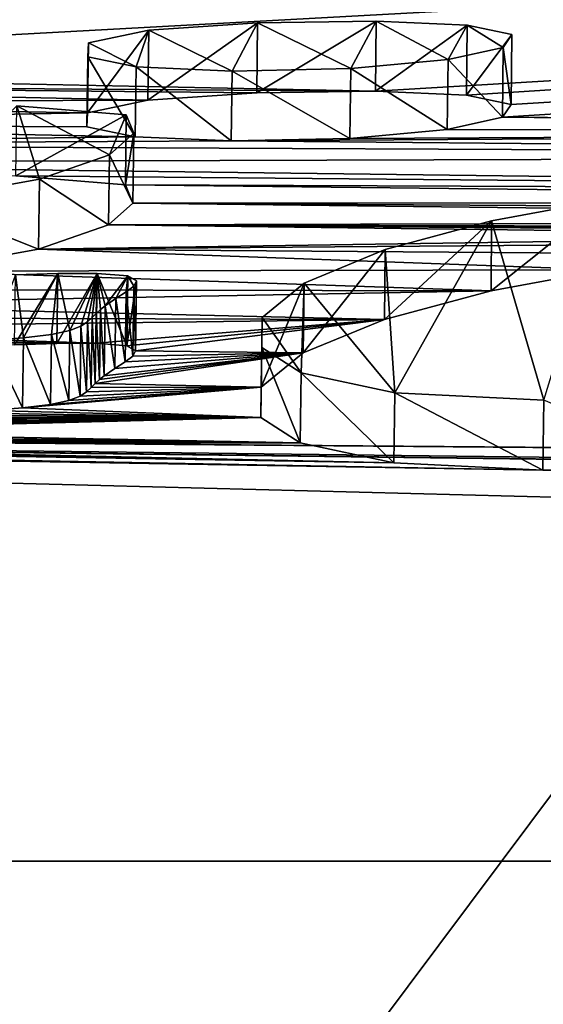
# Model space of a CAD drawing. Units: millimetres. Extents: x -110 to 110, y -108 to 60.
# Drawn here: x -70 to -69, y -101 to -99 of the extents above; entities that cross this region are included whole.
import ezdxf

# ---------------------------------------------------------------- set-up
doc = ezdxf.new("R2010")
doc.units = ezdxf.units.MM
doc.header["$LTSCALE"] = 65.185185
for name, color, linetype in [('147', 7, 'CONTINUOUS'), ('148', 7, 'CONTINUOUS'), ('151', 7, 'CONTINUOUS'), ('152', 7, 'CONTINUOUS'), ('156', 7, 'CONTINUOUS'), ('165', 7, 'CONTINUOUS'), ('89', 7, 'CONTINUOUS'), ('95', 7, 'CONTINUOUS')]:
    doc.layers.add(name, color=color, linetype=linetype)

msp = doc.modelspace()

# ---------------------------------------------------------------- linework, layer by layer
at = {"layer": '147', "linetype": 'Continuous'}
for points in [[(-69.8812, -99.8616, -1.233), (-69.9413, -99.8635, -1.2566), (-69.8798, -99.7623, -1.2442), (-69.8812, -99.8616, -1.233)], [(-69.8798, -99.7623, -1.2442), (-69.9413, -99.8635, -1.2566), (-69.9399, -99.7641, -1.2678), (-69.8798, -99.7623, -1.2442)], [(-69.8253, -99.8614, -1.2243), (-69.8812, -99.8616, -1.233), (-69.8239, -99.7621, -1.2356), (-69.8253, -99.8614, -1.2243)], [(-69.8239, -99.7621, -1.2356), (-69.8812, -99.8616, -1.233), (-69.8798, -99.7623, -1.2442), (-69.8239, -99.7621, -1.2356)], [(-69.7819, -99.865, -1.2511), (-69.8253, -99.8614, -1.2243), (-69.8239, -99.7621, -1.2356), (-69.7819, -99.865, -1.2511)], [(-69.7805, -99.7657, -1.2624), (-69.7819, -99.865, -1.2511), (-69.8239, -99.7621, -1.2356), (-69.7805, -99.7657, -1.2624)], [(-69.7682, -99.7726, -1.3216), (-69.7819, -99.865, -1.2511), (-69.7805, -99.7657, -1.2624), (-69.7682, -99.7726, -1.3216)], [(-69.7695, -99.8719, -1.3103), (-69.7819, -99.865, -1.2511), (-69.7682, -99.7726, -1.3216), (-69.7695, -99.8719, -1.3103)], [(-69.7721, -99.7802, -1.389), (-69.7695, -99.8719, -1.3103), (-69.7682, -99.7726, -1.3216), (-69.7721, -99.7802, -1.389)], [(-69.7975, -99.7978, -1.547), (-69.7843, -99.8878, -1.4521), (-69.7829, -99.7885, -1.4633), (-69.7975, -99.7978, -1.547)], [(-69.7843, -99.8878, -1.4521), (-69.7734, -99.8795, -1.3777), (-69.7829, -99.7885, -1.4633), (-69.7843, -99.8878, -1.4521)], [(-69.7829, -99.7885, -1.4633), (-69.7734, -99.8795, -1.3777), (-69.7721, -99.7802, -1.389), (-69.7829, -99.7885, -1.4633)], [(-69.7734, -99.8795, -1.3777), (-69.7695, -99.8719, -1.3103), (-69.7721, -99.7802, -1.389), (-69.7734, -99.8795, -1.3777)], [(-69.8128, -99.808, -1.6393), (-69.7989, -99.8971, -1.5358), (-69.7975, -99.7978, -1.547), (-69.8128, -99.808, -1.6393)], [(-69.7989, -99.8971, -1.5358), (-69.7843, -99.8878, -1.4521), (-69.7975, -99.7978, -1.547), (-69.7989, -99.8971, -1.5358)], [(-69.8312, -99.8248, -1.7895), (-69.8268, -99.9184, -1.7267), (-69.8254, -99.819, -1.7379), (-69.8312, -99.8248, -1.7895)], [(-69.8268, -99.9184, -1.7267), (-69.8209, -99.9128, -1.6767), (-69.8254, -99.819, -1.7379), (-69.8268, -99.9184, -1.7267)], [(-69.8254, -99.819, -1.7379), (-69.8209, -99.9128, -1.6767), (-69.8195, -99.8134, -1.6879), (-69.8254, -99.819, -1.7379)], [(-69.8209, -99.9128, -1.6767), (-69.8142, -99.9074, -1.6281), (-69.8195, -99.8134, -1.6879), (-69.8209, -99.9128, -1.6767)], [(-69.8195, -99.8134, -1.6879), (-69.8142, -99.9074, -1.6281), (-69.8128, -99.808, -1.6393), (-69.8195, -99.8134, -1.6879)], [(-69.8142, -99.9074, -1.6281), (-69.7989, -99.8971, -1.5358), (-69.8128, -99.808, -1.6393), (-69.8142, -99.9074, -1.6281)], [(-69.847, -99.837, -1.8986), (-69.8391, -99.9301, -1.8319), (-69.8377, -99.8308, -1.843), (-69.847, -99.837, -1.8986)], [(-69.8391, -99.9301, -1.8319), (-69.8326, -99.9242, -1.7784), (-69.8377, -99.8308, -1.843), (-69.8391, -99.9301, -1.8319)], [(-69.8377, -99.8308, -1.843), (-69.8326, -99.9242, -1.7784), (-69.8312, -99.8248, -1.7895), (-69.8377, -99.8308, -1.843)], [(-69.8326, -99.9242, -1.7784), (-69.8268, -99.9184, -1.7267), (-69.8312, -99.8248, -1.7895), (-69.8326, -99.9242, -1.7784)], [(-69.889, -99.8491, -2.0115), (-69.8642, -99.9425, -1.944), (-69.8628, -99.8431, -1.9552), (-69.889, -99.8491, -2.0115)], [(-69.8642, -99.9425, -1.944), (-69.8484, -99.9363, -1.8875), (-69.8628, -99.8431, -1.9552), (-69.8642, -99.9425, -1.944)], [(-69.8628, -99.8431, -1.9552), (-69.8484, -99.9363, -1.8875), (-69.847, -99.837, -1.8986), (-69.8628, -99.8431, -1.9552)], [(-69.8484, -99.9363, -1.8875), (-69.8391, -99.9301, -1.8319), (-69.847, -99.837, -1.8986), (-69.8484, -99.9363, -1.8875)], [(-69.9773, -99.9569, -2.0851), (-69.9299, -99.9532, -2.0464), (-69.9758, -99.8575, -2.0963), (-69.9773, -99.9569, -2.0851)], [(-69.9758, -99.8575, -2.0963), (-69.9299, -99.9532, -2.0464), (-69.9284, -99.8538, -2.0576), (-69.9758, -99.8575, -2.0963)], [(-69.9299, -99.9532, -2.0464), (-69.8905, -99.9485, -2.0003), (-69.9284, -99.8538, -2.0576), (-69.9299, -99.9532, -2.0464)], [(-69.9284, -99.8538, -2.0576), (-69.8905, -99.9485, -2.0003), (-69.889, -99.8491, -2.0115), (-69.9284, -99.8538, -2.0576)], [(-69.8905, -99.9485, -2.0003), (-69.8642, -99.9425, -1.944), (-69.889, -99.8491, -2.0115), (-69.8905, -99.9485, -2.0003)]]:
    msp.add_3dface(points, dxfattribs=at)
at = {"layer": '148', "linetype": 'Continuous'}
for points in [[(-69.7827, -99.5369, 0.7426), (-69.9394, -99.6235, 0.8469), (-69.9381, -99.5241, 0.8354), (-69.7827, -99.5369, 0.7426)], [(-69.784, -99.6363, 0.7539), (-69.9394, -99.6235, 0.8469), (-69.7827, -99.5369, 0.7426), (-69.784, -99.6363, 0.7539)], [(-69.7721, -99.5632, 0.5141), (-69.784, -99.6363, 0.7539), (-69.7827, -99.5369, 0.7426), (-69.7721, -99.5632, 0.5141)], [(-69.8065, -99.5936, 0.2445), (-69.7735, -99.6626, 0.5253), (-69.7721, -99.5632, 0.5141), (-69.8065, -99.5936, 0.2445)], [(-69.7735, -99.6626, 0.5253), (-69.784, -99.6363, 0.7539), (-69.7721, -99.5632, 0.5141), (-69.7735, -99.6626, 0.5253)], [(-69.9058, -99.6285, -0.0729), (-69.8079, -99.693, 0.2555), (-69.8065, -99.5936, 0.2445), (-69.9058, -99.6285, -0.0729)], [(-69.8079, -99.693, 0.2555), (-69.7735, -99.6626, 0.5253), (-69.8065, -99.5936, 0.2445), (-69.8079, -99.693, 0.2555)], [(-70.0789, -99.6595, -0.3665), (-69.9074, -99.7279, -0.062), (-69.9058, -99.6285, -0.0729), (-70.0789, -99.6595, -0.3665)], [(-69.9074, -99.7279, -0.062), (-69.8079, -99.693, 0.2555), (-69.9058, -99.6285, -0.0729), (-69.9074, -99.7279, -0.062)], [(-70.0806, -99.7589, -0.3555), (-69.9074, -99.7279, -0.062), (-70.0789, -99.6595, -0.3665), (-70.0806, -99.7589, -0.3555)]]:
    msp.add_3dface(points, dxfattribs=at)
at = {"layer": '151', "linetype": 'Continuous'}
for points in [[(-69.5976, -99.5056, 1.9117), (-69.7519, -99.5162, 1.8026), (-69.5964, -99.4063, 1.9002), (-69.5976, -99.5056, 1.9117)], [(-69.5964, -99.4063, 1.9002), (-69.7519, -99.5162, 1.8026), (-69.7506, -99.4168, 1.7911), (-69.5964, -99.4063, 1.9002)], [(-69.4291, -99.5035, 1.9486), (-69.5976, -99.5056, 1.9117), (-69.4279, -99.4042, 1.9371), (-69.4291, -99.5035, 1.9486)], [(-69.4279, -99.4042, 1.9371), (-69.5976, -99.5056, 1.9117), (-69.5964, -99.4063, 1.9002), (-69.4279, -99.4042, 1.9371)], [(-69.2988, -99.4096, 1.904), (-69.4291, -99.5035, 1.9486), (-69.4279, -99.4042, 1.9371), (-69.2988, -99.4096, 1.904)], [(-69.3, -99.5089, 1.9154), (-69.4291, -99.5035, 1.9486), (-69.2988, -99.4096, 1.904), (-69.3, -99.5089, 1.9154)], [(-69.7519, -99.5162, 1.8026), (-69.8378, -99.5343, 1.6355), (-69.7506, -99.4168, 1.7911), (-69.7519, -99.5162, 1.8026)], [(-69.7506, -99.4168, 1.7911), (-69.8378, -99.5343, 1.6355), (-69.8364, -99.4349, 1.6241), (-69.7506, -99.4168, 1.7911)], [(-69.8378, -99.5343, 1.6355), (-69.8388, -99.554, 1.464), (-69.8364, -99.4349, 1.6241), (-69.8378, -99.5343, 1.6355)], [(-69.8364, -99.4349, 1.6241), (-69.8388, -99.554, 1.464), (-69.8374, -99.4546, 1.4525), (-69.8364, -99.4349, 1.6241)], [(-69.8388, -99.554, 1.464), (-69.77, -99.5682, 1.3485), (-69.8374, -99.4546, 1.4525), (-69.8388, -99.554, 1.464)], [(-69.8374, -99.4546, 1.4525), (-69.77, -99.5682, 1.3485), (-69.7687, -99.4689, 1.3371), (-69.8374, -99.4546, 1.4525)]]:
    msp.add_3dface(points, dxfattribs=at)
at = {"layer": '152', "linetype": 'Continuous'}
for points in [[(-69.3, -99.5089, 1.9154), (-69.2988, -99.4096, 1.904), (-69.2353, -99.423, 1.7938), (-69.3, -99.5089, 1.9154)], [(-69.2364, -99.5223, 1.8053), (-69.3, -99.5089, 1.9154), (-69.2353, -99.423, 1.7938), (-69.2364, -99.5223, 1.8053)], [(-69.2476, -99.4412, 1.6347), (-69.2364, -99.5223, 1.8053), (-69.2353, -99.423, 1.7938), (-69.2476, -99.4412, 1.6347)], [(-69.326, -99.4585, 1.4759), (-69.2488, -99.5405, 1.6461), (-69.2476, -99.4412, 1.6347), (-69.326, -99.4585, 1.4759)], [(-69.2488, -99.5405, 1.6461), (-69.2364, -99.5223, 1.8053), (-69.2476, -99.4412, 1.6347), (-69.2488, -99.5405, 1.6461)], [(-69.77, -99.5682, 1.3485), (-69.6339, -99.5741, 1.3129), (-69.7687, -99.4689, 1.3371), (-69.77, -99.5682, 1.3485)], [(-69.7687, -99.4689, 1.3371), (-69.6339, -99.5741, 1.3129), (-69.6325, -99.4748, 1.3014), (-69.7687, -99.4689, 1.3371)], [(-69.4641, -99.4711, 1.3525), (-69.3272, -99.5579, 1.4873), (-69.326, -99.4585, 1.4759), (-69.4641, -99.4711, 1.3525)], [(-69.3272, -99.5579, 1.4873), (-69.2488, -99.5405, 1.6461), (-69.326, -99.4585, 1.4759), (-69.3272, -99.5579, 1.4873)], [(-69.6339, -99.5741, 1.3129), (-69.4654, -99.5704, 1.3639), (-69.6325, -99.4748, 1.3014), (-69.6339, -99.5741, 1.3129)], [(-69.6325, -99.4748, 1.3014), (-69.4654, -99.5704, 1.3639), (-69.4641, -99.4711, 1.3525), (-69.6325, -99.4748, 1.3014)], [(-69.4654, -99.5704, 1.3639), (-69.3272, -99.5579, 1.4873), (-69.4641, -99.4711, 1.3525), (-69.4654, -99.5704, 1.3639)]]:
    msp.add_3dface(points, dxfattribs=at)
at = {"layer": '156', "linetype": 'Continuous'}
for points in [[(-69.1035, -99.7569, -0.2269), (-69.2649, -99.787, -0.5076), (-69.1028, -99.6576, -0.2388), (-69.1035, -99.7569, -0.2269)], [(-69.1028, -99.6576, -0.2388), (-69.2649, -99.787, -0.5076), (-69.2641, -99.6877, -0.5196), (-69.1028, -99.6576, -0.2388)], [(-69.2649, -99.787, -0.5076), (-69.4161, -99.8274, -0.878), (-69.2641, -99.6877, -0.5196), (-69.2649, -99.787, -0.5076)], [(-69.2641, -99.6877, -0.5196), (-69.4161, -99.8274, -0.878), (-69.4152, -99.7281, -0.8902), (-69.2641, -99.6877, -0.5196)], [(-69.4161, -99.8274, -0.878), (-69.5315, -99.8751, -1.3109), (-69.4152, -99.7281, -0.8902), (-69.4161, -99.8274, -0.878)], [(-69.4152, -99.7281, -0.8902), (-69.5315, -99.8751, -1.3109), (-69.5304, -99.7759, -1.3231), (-69.4152, -99.7281, -0.8902)], [(-69.5315, -99.8751, -1.3109), (-69.5911, -99.9238, -1.7469), (-69.5304, -99.7759, -1.3231), (-69.5315, -99.8751, -1.3109)], [(-69.5304, -99.7759, -1.3231), (-69.5911, -99.9238, -1.7469), (-69.5899, -99.8246, -1.7589), (-69.5304, -99.7759, -1.3231)], [(-69.5911, -99.9238, -1.7469), (-69.5916, -99.9668, -2.1267), (-69.5899, -99.8246, -1.7589), (-69.5911, -99.9238, -1.7469)], [(-69.5899, -99.8246, -1.7589), (-69.5916, -99.9668, -2.1267), (-69.5903, -99.8675, -2.1384), (-69.5899, -99.8246, -1.7589)], [(-69.5916, -99.9668, -2.1267), (-69.5359, -100.0027, -2.4377), (-69.5903, -99.8675, -2.1384), (-69.5916, -99.9668, -2.1267)], [(-69.5903, -99.8675, -2.1384), (-69.5359, -100.0027, -2.4377), (-69.5346, -99.9034, -2.4491), (-69.5903, -99.8675, -2.1384)], [(-69.5359, -100.0027, -2.4377), (-69.4028, -100.0312, -2.6747), (-69.5346, -99.9034, -2.4491), (-69.5359, -100.0027, -2.4377)], [(-69.5346, -99.9034, -2.4491), (-69.4028, -100.0312, -2.6747), (-69.4016, -99.9318, -2.686), (-69.5346, -99.9034, -2.4491)], [(-69.4028, -100.0312, -2.6747), (-69.1913, -100.0416, -2.7451), (-69.4016, -99.9318, -2.686), (-69.4028, -100.0312, -2.6747)], [(-69.4016, -99.9318, -2.686), (-69.1913, -100.0416, -2.7451), (-69.1902, -99.9423, -2.7563), (-69.4016, -99.9318, -2.686)], [(-69.1913, -100.0416, -2.7451), (-68.9709, -100.0338, -2.6542), (-69.1902, -99.9423, -2.7563), (-69.1913, -100.0416, -2.7451)]]:
    msp.add_3dface(points, dxfattribs=at)
at = {"layer": '165', "color": 7, "linetype": 'Continuous', "true_color": 0xf5f5f5}
for points in [[(-69.5964, -99.4063, 1.9002), (-69.7506, -99.4168, 1.7911), (-69.6325, -99.4748, 1.3014), (-69.5964, -99.4063, 1.9002)], [(-69.5964, -99.4063, 1.9002), (-69.6325, -99.4748, 1.3014), (-69.4641, -99.4711, 1.3525), (-69.5964, -99.4063, 1.9002)], [(-69.4279, -99.4042, 1.9371), (-69.5964, -99.4063, 1.9002), (-69.4641, -99.4711, 1.3525), (-69.4279, -99.4042, 1.9371)], [(-69.4279, -99.4042, 1.9371), (-69.4641, -99.4711, 1.3525), (-69.326, -99.4585, 1.4759), (-69.4279, -99.4042, 1.9371)], [(-69.2988, -99.4096, 1.904), (-69.4279, -99.4042, 1.9371), (-69.326, -99.4585, 1.4759), (-69.2988, -99.4096, 1.904)], [(-69.2988, -99.4096, 1.904), (-69.326, -99.4585, 1.4759), (-69.2476, -99.4412, 1.6347), (-69.2988, -99.4096, 1.904)], [(-69.2988, -99.4096, 1.904), (-69.2476, -99.4412, 1.6347), (-69.2353, -99.423, 1.7938), (-69.2988, -99.4096, 1.904)], [(-69.7506, -99.4168, 1.7911), (-69.8364, -99.4349, 1.6241), (-69.7687, -99.4689, 1.3371), (-69.7506, -99.4168, 1.7911)], [(-69.7506, -99.4168, 1.7911), (-69.7687, -99.4689, 1.3371), (-69.6325, -99.4748, 1.3014), (-69.7506, -99.4168, 1.7911)], [(-69.8364, -99.4349, 1.6241), (-69.8374, -99.4546, 1.4525), (-69.7687, -99.4689, 1.3371), (-69.8364, -99.4349, 1.6241)], [(-70.0789, -99.6595, -0.3665), (-69.9058, -99.6285, -0.0729), (-69.9381, -99.5241, 0.8354), (-70.0789, -99.6595, -0.3665)], [(-69.9058, -99.6285, -0.0729), (-69.8065, -99.5936, 0.2445), (-69.9381, -99.5241, 0.8354), (-69.9058, -99.6285, -0.0729)], [(-69.8065, -99.5936, 0.2445), (-69.7827, -99.5369, 0.7426), (-69.9381, -99.5241, 0.8354), (-69.8065, -99.5936, 0.2445)], [(-69.8065, -99.5936, 0.2445), (-69.7721, -99.5632, 0.5141), (-69.7827, -99.5369, 0.7426), (-69.8065, -99.5936, 0.2445)], [(-69.1028, -99.6576, -0.2388), (-69.2641, -99.6877, -0.5196), (-69.1902, -99.9423, -2.7563), (-69.1028, -99.6576, -0.2388)], [(-69.2641, -99.6877, -0.5196), (-69.4152, -99.7281, -0.8902), (-69.4016, -99.9318, -2.686), (-69.2641, -99.6877, -0.5196)], [(-69.2641, -99.6877, -0.5196), (-69.4016, -99.9318, -2.686), (-69.1902, -99.9423, -2.7563), (-69.2641, -99.6877, -0.5196)], [(-69.4152, -99.7281, -0.8902), (-69.5304, -99.7759, -1.3231), (-69.4016, -99.9318, -2.686), (-69.4152, -99.7281, -0.8902)], [(-69.9758, -99.8575, -2.0963), (-69.9284, -99.8538, -2.0576), (-69.9399, -99.7641, -1.2678), (-69.9758, -99.8575, -2.0963)], [(-69.9284, -99.8538, -2.0576), (-69.8798, -99.7623, -1.2442), (-69.9399, -99.7641, -1.2678), (-69.9284, -99.8538, -2.0576)], [(-69.9284, -99.8538, -2.0576), (-69.889, -99.8491, -2.0115), (-69.8798, -99.7623, -1.2442), (-69.9284, -99.8538, -2.0576)], [(-69.889, -99.8491, -2.0115), (-69.8628, -99.8431, -1.9552), (-69.8798, -99.7623, -1.2442), (-69.889, -99.8491, -2.0115)], [(-69.8628, -99.8431, -1.9552), (-69.8239, -99.7621, -1.2356), (-69.8798, -99.7623, -1.2442), (-69.8628, -99.8431, -1.9552)], [(-69.8628, -99.8431, -1.9552), (-69.847, -99.837, -1.8986), (-69.8239, -99.7621, -1.2356), (-69.8628, -99.8431, -1.9552)], [(-69.847, -99.837, -1.8986), (-69.8377, -99.8308, -1.843), (-69.8239, -99.7621, -1.2356), (-69.847, -99.837, -1.8986)], [(-69.8377, -99.8308, -1.843), (-69.8312, -99.8248, -1.7895), (-69.8239, -99.7621, -1.2356), (-69.8377, -99.8308, -1.843)], [(-69.8312, -99.8248, -1.7895), (-69.8254, -99.819, -1.7379), (-69.8239, -99.7621, -1.2356), (-69.8312, -99.8248, -1.7895)], [(-69.8254, -99.819, -1.7379), (-69.8195, -99.8134, -1.6879), (-69.8239, -99.7621, -1.2356), (-69.8254, -99.819, -1.7379)], [(-69.8195, -99.8134, -1.6879), (-69.8128, -99.808, -1.6393), (-69.8239, -99.7621, -1.2356), (-69.8195, -99.8134, -1.6879)], [(-69.8128, -99.808, -1.6393), (-69.7805, -99.7657, -1.2624), (-69.8239, -99.7621, -1.2356), (-69.8128, -99.808, -1.6393)], [(-69.8128, -99.808, -1.6393), (-69.7975, -99.7978, -1.547), (-69.7805, -99.7657, -1.2624), (-69.8128, -99.808, -1.6393)], [(-69.7975, -99.7978, -1.547), (-69.7829, -99.7885, -1.4633), (-69.7805, -99.7657, -1.2624), (-69.7975, -99.7978, -1.547)], [(-69.7829, -99.7885, -1.4633), (-69.7721, -99.7802, -1.389), (-69.7805, -99.7657, -1.2624), (-69.7829, -99.7885, -1.4633)], [(-69.7721, -99.7802, -1.389), (-69.7682, -99.7726, -1.3216), (-69.7805, -99.7657, -1.2624), (-69.7721, -99.7802, -1.389)], [(-69.5304, -99.7759, -1.3231), (-69.5899, -99.8246, -1.7589), (-69.5346, -99.9034, -2.4491), (-69.5304, -99.7759, -1.3231)], [(-69.5304, -99.7759, -1.3231), (-69.5346, -99.9034, -2.4491), (-69.4016, -99.9318, -2.686), (-69.5304, -99.7759, -1.3231)], [(-69.5899, -99.8246, -1.7589), (-69.5903, -99.8675, -2.1384), (-69.5346, -99.9034, -2.4491), (-69.5899, -99.8246, -1.7589)]]:
    msp.add_3dface(points, dxfattribs=at)
at = {"layer": '89', "color": 7, "linetype": 'Continuous'}
for points in [[(-72.1757, -99.4104, 2.3438), (-51.2341, -98.4051, 8.1194), (-72.2353, -99.3996, 2.426), (-72.1757, -99.4104, 2.3438)], [(-72.1555, -99.4222, 2.2456), (-51.2341, -98.4051, 8.1194), (-72.1757, -99.4104, 2.3438), (-72.1555, -99.4222, 2.2456)], [(-72.1515, -99.4351, 2.1354), (-51.2341, -98.4051, 8.1194), (-72.1555, -99.4222, 2.2456), (-72.1515, -99.4351, 2.1354)], [(-70.8776, -99.474, 2.0166), (-51.2341, -98.4051, 8.1194), (-72.1515, -99.4351, 2.1354), (-70.8776, -99.474, 2.0166)], [(-51.2341, -98.4051, 8.1194), (-70.8776, -99.474, 2.0166), (-69.4291, -99.5035, 1.9486), (-51.2341, -98.4051, 8.1194)], [(-69.3, -99.5089, 1.9154), (-51.2341, -98.4051, 8.1194), (-69.4291, -99.5035, 1.9486), (-69.3, -99.5089, 1.9154)], [(-69.2364, -99.5223, 1.8053), (-51.2341, -98.4051, 8.1194), (-69.3, -99.5089, 1.9154), (-69.2364, -99.5223, 1.8053)], [(-69.2488, -99.5405, 1.6461), (-51.2341, -98.4051, 8.1194), (-69.2364, -99.5223, 1.8053), (-69.2488, -99.5405, 1.6461)], [(-51.2341, -98.4051, 8.1194), (-69.2488, -99.5405, 1.6461), (-66.8799, -99.558, 1.6468), (-51.2341, -98.4051, 8.1194)], [(-70.8776, -99.474, 2.0166), (-70.7711, -99.4937, 1.8622), (-69.4291, -99.5035, 1.9486), (-70.8776, -99.474, 2.0166)], [(-70.7711, -99.4937, 1.8622), (-70.7188, -99.5198, 1.6435), (-69.7519, -99.5162, 1.8026), (-70.7711, -99.4937, 1.8622)], [(-69.4291, -99.5035, 1.9486), (-70.7711, -99.4937, 1.8622), (-69.5976, -99.5056, 1.9117), (-69.4291, -99.5035, 1.9486)], [(-69.5976, -99.5056, 1.9117), (-70.7711, -99.4937, 1.8622), (-69.7519, -99.5162, 1.8026), (-69.5976, -99.5056, 1.9117)], [(-69.7519, -99.5162, 1.8026), (-70.7188, -99.5198, 1.6435), (-69.8378, -99.5343, 1.6355), (-69.7519, -99.5162, 1.8026)], [(-70.7188, -99.5198, 1.6435), (-70.6926, -99.5498, 1.3866), (-69.8378, -99.5343, 1.6355), (-70.7188, -99.5198, 1.6435)], [(-69.8378, -99.5343, 1.6355), (-70.6926, -99.5498, 1.3866), (-69.8388, -99.554, 1.464), (-69.8378, -99.5343, 1.6355)], [(-70.6926, -99.5498, 1.3866), (-70.6881, -99.5798, 1.1258), (-69.77, -99.5682, 1.3485), (-70.6926, -99.5498, 1.3866)], [(-70.6926, -99.5498, 1.3866), (-69.77, -99.5682, 1.3485), (-69.8388, -99.554, 1.464), (-70.6926, -99.5498, 1.3866)], [(-69.2488, -99.5405, 1.6461), (-69.3272, -99.5579, 1.4873), (-67.1718, -99.5588, 1.6306), (-69.2488, -99.5405, 1.6461)], [(-66.8799, -99.558, 1.6468), (-69.2488, -99.5405, 1.6461), (-67.1718, -99.5588, 1.6306), (-66.8799, -99.558, 1.6468)], [(-69.77, -99.5682, 1.3485), (-70.6881, -99.5798, 1.1258), (-69.6339, -99.5741, 1.3129), (-69.77, -99.5682, 1.3485)], [(-69.4654, -99.5704, 1.3639), (-69.6339, -99.5741, 1.3129), (-67.1718, -99.5588, 1.6306), (-69.4654, -99.5704, 1.3639)], [(-67.1718, -99.5588, 1.6306), (-69.6339, -99.5741, 1.3129), (-67.3699, -99.5947, 1.3112), (-67.1718, -99.5588, 1.6306)], [(-69.3272, -99.5579, 1.4873), (-69.4654, -99.5704, 1.3639), (-67.1718, -99.5588, 1.6306), (-69.3272, -99.5579, 1.4873)], [(-70.6881, -99.5798, 1.1258), (-70.7144, -99.605, 0.9027), (-67.3699, -99.5947, 1.3112), (-70.6881, -99.5798, 1.1258)], [(-69.6339, -99.5741, 1.3129), (-70.6881, -99.5798, 1.1258), (-67.3699, -99.5947, 1.3112), (-69.6339, -99.5741, 1.3129)], [(-70.7144, -99.605, 0.9027), (-67.52, -99.6452, 0.8639), (-67.3699, -99.5947, 1.3112), (-70.7144, -99.605, 0.9027)], [(-70.7144, -99.605, 0.9027), (-69.9394, -99.6235, 0.8469), (-67.52, -99.6452, 0.8639), (-70.7144, -99.605, 0.9027)], [(-69.9394, -99.6235, 0.8469), (-69.784, -99.6363, 0.7539), (-67.52, -99.6452, 0.8639), (-69.9394, -99.6235, 0.8469)], [(-69.784, -99.6363, 0.7539), (-69.7735, -99.6626, 0.5253), (-67.5721, -99.6615, 0.7197), (-69.784, -99.6363, 0.7539)], [(-67.52, -99.6452, 0.8639), (-69.784, -99.6363, 0.7539), (-67.5721, -99.6615, 0.7197), (-67.52, -99.6452, 0.8639)], [(-69.7735, -99.6626, 0.5253), (-69.8079, -99.693, 0.2555), (-67.6624, -99.6876, 0.487), (-69.7735, -99.6626, 0.5253)], [(-67.5721, -99.6615, 0.7197), (-69.7735, -99.6626, 0.5253), (-67.6208, -99.6754, 0.5954), (-67.5721, -99.6615, 0.7197)], [(-67.6208, -99.6754, 0.5954), (-69.7735, -99.6626, 0.5253), (-67.6624, -99.6876, 0.487), (-67.6208, -99.6754, 0.5954)], [(-69.8079, -99.693, 0.2555), (-69.9074, -99.7279, -0.062), (-68.5998, -99.7084, 0.2425), (-69.8079, -99.693, 0.2555)], [(-67.6624, -99.6876, 0.487), (-69.8079, -99.693, 0.2555), (-67.6957, -99.6983, 0.3917), (-67.6624, -99.6876, 0.487)], [(-67.6957, -99.6983, 0.3917), (-69.8079, -99.693, 0.2555), (-68.3035, -99.7011, 0.3294), (-67.6957, -99.6983, 0.3917)], [(-68.3035, -99.7011, 0.3294), (-69.8079, -99.693, 0.2555), (-68.4439, -99.7029, 0.303), (-68.3035, -99.7011, 0.3294)], [(-68.4439, -99.7029, 0.303), (-69.8079, -99.693, 0.2555), (-68.5998, -99.7084, 0.2425), (-68.4439, -99.7029, 0.303)], [(-68.5998, -99.7084, 0.2425), (-69.9074, -99.7279, -0.062), (-68.7662, -99.7186, 0.139), (-68.5998, -99.7084, 0.2425)], [(-68.7662, -99.7186, 0.139), (-69.9074, -99.7279, -0.062), (-68.9368, -99.7346, -0.0159), (-68.7662, -99.7186, 0.139)], [(-69.9074, -99.7279, -0.062), (-70.0806, -99.7589, -0.3555), (-69.1035, -99.7569, -0.2269), (-69.9074, -99.7279, -0.062)], [(-68.9368, -99.7346, -0.0159), (-69.9074, -99.7279, -0.062), (-69.1035, -99.7569, -0.2269), (-68.9368, -99.7346, -0.0159)], [(-70.0806, -99.7589, -0.3555), (-70.2252, -99.7848, -0.6016), (-69.2649, -99.787, -0.5076), (-70.0806, -99.7589, -0.3555)], [(-69.1035, -99.7569, -0.2269), (-70.0806, -99.7589, -0.3555), (-69.2649, -99.787, -0.5076), (-69.1035, -99.7569, -0.2269)], [(-70.2252, -99.7848, -0.6016), (-70.3219, -99.8064, -0.8041), (-69.2649, -99.787, -0.5076), (-70.2252, -99.7848, -0.6016)], [(-69.2649, -99.787, -0.5076), (-70.3219, -99.8064, -0.8041), (-69.4161, -99.8274, -0.878), (-69.2649, -99.787, -0.5076)], [(-70.3219, -99.8064, -0.8041), (-70.393, -99.8248, -0.9758), (-69.4161, -99.8274, -0.878), (-70.3219, -99.8064, -0.8041)], [(-70.393, -99.8248, -0.9758), (-70.446, -99.8406, -1.1221), (-69.4161, -99.8274, -0.878), (-70.393, -99.8248, -0.9758)], [(-70.446, -99.8406, -1.1221), (-69.8253, -99.8614, -1.2243), (-69.4161, -99.8274, -0.878), (-70.446, -99.8406, -1.1221)], [(-69.8253, -99.8614, -1.2243), (-69.7819, -99.865, -1.2511), (-69.4161, -99.8274, -0.878), (-69.8253, -99.8614, -1.2243)], [(-69.7819, -99.865, -1.2511), (-69.7695, -99.8719, -1.3103), (-69.4161, -99.8274, -0.878), (-69.7819, -99.865, -1.2511)], [(-69.4161, -99.8274, -0.878), (-69.7695, -99.8719, -1.3103), (-69.5315, -99.8751, -1.3109), (-69.4161, -99.8274, -0.878)], [(-70.446, -99.8406, -1.1221), (-70.4841, -99.8541, -1.2464), (-69.8253, -99.8614, -1.2243), (-70.446, -99.8406, -1.1221)], [(-69.8253, -99.8614, -1.2243), (-70.4841, -99.8541, -1.2464), (-69.8812, -99.8616, -1.233), (-69.8253, -99.8614, -1.2243)], [(-69.8812, -99.8616, -1.233), (-70.4841, -99.8541, -1.2464), (-69.9413, -99.8635, -1.2566), (-69.8812, -99.8616, -1.233)], [(-69.8209, -99.9128, -1.6767), (-69.8268, -99.9184, -1.7267), (-69.5315, -99.8751, -1.3109), (-69.8209, -99.9128, -1.6767)], [(-69.5315, -99.8751, -1.3109), (-69.8268, -99.9184, -1.7267), (-69.5911, -99.9238, -1.7469), (-69.5315, -99.8751, -1.3109)], [(-69.8142, -99.9074, -1.6281), (-69.8209, -99.9128, -1.6767), (-69.5315, -99.8751, -1.3109), (-69.8142, -99.9074, -1.6281)], [(-69.7989, -99.8971, -1.5358), (-69.8142, -99.9074, -1.6281), (-69.5315, -99.8751, -1.3109), (-69.7989, -99.8971, -1.5358)], [(-69.7843, -99.8878, -1.4521), (-69.7989, -99.8971, -1.5358), (-69.5315, -99.8751, -1.3109), (-69.7843, -99.8878, -1.4521)], [(-69.7734, -99.8795, -1.3777), (-69.7843, -99.8878, -1.4521), (-69.5315, -99.8751, -1.3109), (-69.7734, -99.8795, -1.3777)], [(-69.7695, -99.8719, -1.3103), (-69.7734, -99.8795, -1.3777), (-69.5315, -99.8751, -1.3109), (-69.7695, -99.8719, -1.3103)], [(-69.8905, -99.9485, -2.0003), (-69.9299, -99.9532, -2.0464), (-69.5911, -99.9238, -1.7469), (-69.8905, -99.9485, -2.0003)], [(-69.5911, -99.9238, -1.7469), (-69.9299, -99.9532, -2.0464), (-69.5916, -99.9668, -2.1267), (-69.5911, -99.9238, -1.7469)], [(-69.8642, -99.9425, -1.944), (-69.8905, -99.9485, -2.0003), (-69.5911, -99.9238, -1.7469), (-69.8642, -99.9425, -1.944)], [(-69.8484, -99.9363, -1.8875), (-69.8642, -99.9425, -1.944), (-69.5911, -99.9238, -1.7469), (-69.8484, -99.9363, -1.8875)], [(-69.8391, -99.9301, -1.8319), (-69.8484, -99.9363, -1.8875), (-69.5911, -99.9238, -1.7469), (-69.8391, -99.9301, -1.8319)], [(-69.8326, -99.9242, -1.7784), (-69.8391, -99.9301, -1.8319), (-69.5911, -99.9238, -1.7469), (-69.8326, -99.9242, -1.7784)], [(-69.8268, -99.9184, -1.7267), (-69.8326, -99.9242, -1.7784), (-69.5911, -99.9238, -1.7469), (-69.8268, -99.9184, -1.7267)], [(-69.9773, -99.9569, -2.0851), (-70.0278, -99.9599, -2.1183), (-69.5916, -99.9668, -2.1267), (-69.9773, -99.9569, -2.0851)], [(-69.9299, -99.9532, -2.0464), (-69.9773, -99.9569, -2.0851), (-69.5916, -99.9668, -2.1267), (-69.9299, -99.9532, -2.0464)], [(-72.8711, -99.9731, -2.7279), (-72.9455, -99.9754, -2.7643), (-69.1913, -100.0416, -2.7451), (-72.8711, -99.9731, -2.7279)], [(-72.7978, -99.9701, -2.685), (-72.8711, -99.9731, -2.7279), (-69.4028, -100.0312, -2.6747), (-72.7978, -99.9701, -2.685)], [(-69.4028, -100.0312, -2.6747), (-72.8711, -99.9731, -2.7279), (-69.1913, -100.0416, -2.7451), (-69.4028, -100.0312, -2.6747)], [(-72.7235, -99.9663, -2.6354), (-72.7978, -99.9701, -2.685), (-69.4028, -100.0312, -2.6747), (-72.7235, -99.9663, -2.6354)], [(-70.6721, -100.003, -2.5888), (-72.7235, -99.9663, -2.6354), (-69.4028, -100.0312, -2.6747), (-70.6721, -100.003, -2.5888)], [(-70.3185, -99.9822, -2.3542), (-70.3687, -99.9864, -2.3981), (-69.5916, -99.9668, -2.1267), (-70.3185, -99.9822, -2.3542)], [(-69.5916, -99.9668, -2.1267), (-70.3687, -99.9864, -2.3981), (-69.5359, -100.0027, -2.4377), (-69.5916, -99.9668, -2.1267)], [(-70.2697, -99.9781, -2.311), (-70.3185, -99.9822, -2.3542), (-69.5916, -99.9668, -2.1267), (-70.2697, -99.9781, -2.311)], [(-70.2215, -99.9741, -2.269), (-70.2697, -99.9781, -2.311), (-69.5916, -99.9668, -2.1267), (-70.2215, -99.9741, -2.269)], [(-70.1737, -99.9702, -2.2284), (-70.2215, -99.9741, -2.269), (-69.5916, -99.9668, -2.1267), (-70.1737, -99.9702, -2.2284)], [(-70.1261, -99.9665, -2.1896), (-70.1737, -99.9702, -2.2284), (-69.5916, -99.9668, -2.1267), (-70.1261, -99.9665, -2.1896)], [(-70.0774, -99.9631, -2.1531), (-70.1261, -99.9665, -2.1896), (-69.5916, -99.9668, -2.1267), (-70.0774, -99.9631, -2.1531)], [(-70.0278, -99.9599, -2.1183), (-70.0774, -99.9631, -2.1531), (-69.5916, -99.9668, -2.1267), (-70.0278, -99.9599, -2.1183)], [(-82.5891, -100.5969, -12.019), (-49.4107, -100.596, -12.0108), (-73.189, -99.9753, -2.8179), (-82.5891, -100.5969, -12.019)], [(-73.189, -99.9753, -2.8179), (-49.4107, -100.596, -12.0108), (-63.6683, -100.0557, -2.794), (-73.189, -99.9753, -2.8179)], [(-73.1049, -99.9769, -2.813), (-73.189, -99.9753, -2.8179), (-63.6683, -100.0557, -2.794), (-73.1049, -99.9769, -2.813)], [(-73.0229, -99.9767, -2.7931), (-73.1049, -99.9769, -2.813), (-66.0857, -100.065, -2.7901), (-73.0229, -99.9767, -2.7931)], [(-66.0857, -100.065, -2.7901), (-73.1049, -99.9769, -2.813), (-63.6683, -100.0557, -2.794), (-66.0857, -100.065, -2.7901)], [(-72.9455, -99.9754, -2.7643), (-73.0229, -99.9767, -2.7931), (-69.1913, -100.0416, -2.7451), (-72.9455, -99.9754, -2.7643)], [(-69.1913, -100.0416, -2.7451), (-73.0229, -99.9767, -2.7931), (-66.3078, -100.0579, -2.7287), (-69.1913, -100.0416, -2.7451)], [(-66.3078, -100.0579, -2.7287), (-73.0229, -99.9767, -2.7931), (-66.0857, -100.065, -2.7901), (-66.3078, -100.0579, -2.7287)], [(-70.3687, -99.9864, -2.3981), (-70.4198, -99.9905, -2.4414), (-69.5359, -100.0027, -2.4377), (-70.3687, -99.9864, -2.3981)], [(-70.573, -100.0005, -2.552), (-70.6227, -100.0024, -2.5759), (-69.5359, -100.0027, -2.4377), (-70.573, -100.0005, -2.552)], [(-70.5226, -99.9978, -2.5205), (-70.573, -100.0005, -2.552), (-69.5359, -100.0027, -2.4377), (-70.5226, -99.9978, -2.5205)], [(-70.4714, -99.9944, -2.4831), (-70.5226, -99.9978, -2.5205), (-69.5359, -100.0027, -2.4377), (-70.4714, -99.9944, -2.4831)], [(-70.4198, -99.9905, -2.4414), (-70.4714, -99.9944, -2.4831), (-69.5359, -100.0027, -2.4377), (-70.4198, -99.9905, -2.4414)], [(-70.6227, -100.0024, -2.5759), (-70.6721, -100.003, -2.5888), (-69.5359, -100.0027, -2.4377), (-70.6227, -100.0024, -2.5759)], [(-69.5359, -100.0027, -2.4377), (-70.6721, -100.003, -2.5888), (-69.4028, -100.0312, -2.6747), (-69.5359, -100.0027, -2.4377)], [(-68.9709, -100.0338, -2.6542), (-69.1913, -100.0416, -2.7451), (-67.6599, -100.046, -2.6655), (-68.9709, -100.0338, -2.6542)], [(-67.6599, -100.046, -2.6655), (-69.1913, -100.0416, -2.7451), (-66.3078, -100.0579, -2.7287), (-67.6599, -100.046, -2.6655)], [(-82.5891, -100.5969, -12.019), (-82.1202, -101.995, -24.6344), (-49.4107, -100.596, -12.0108), (-82.5891, -100.5969, -12.019)], [(-49.4107, -100.596, -12.0108), (-82.1202, -101.995, -24.6344), (-49.8798, -101.995, -24.6344), (-49.4107, -100.596, -12.0108)]]:
    msp.add_3dface(points, dxfattribs=at)
at = {"layer": '95', "color": 7, "linetype": 'Continuous'}
for points in [[(-66, -96.25, -25.2602), (-70.988, -102.9205, -82.5417), (-75.3765, -96.5968, -25.2237), (-66, -96.25, -25.2602)], [(-68.662, -102.8318, -82.6699), (-70.988, -102.9205, -82.5417), (-66, -96.25, -25.2602), (-68.662, -102.8318, -82.6699)]]:
    msp.add_3dface(points, dxfattribs=at)

doc.saveas('drawing.dxf')
